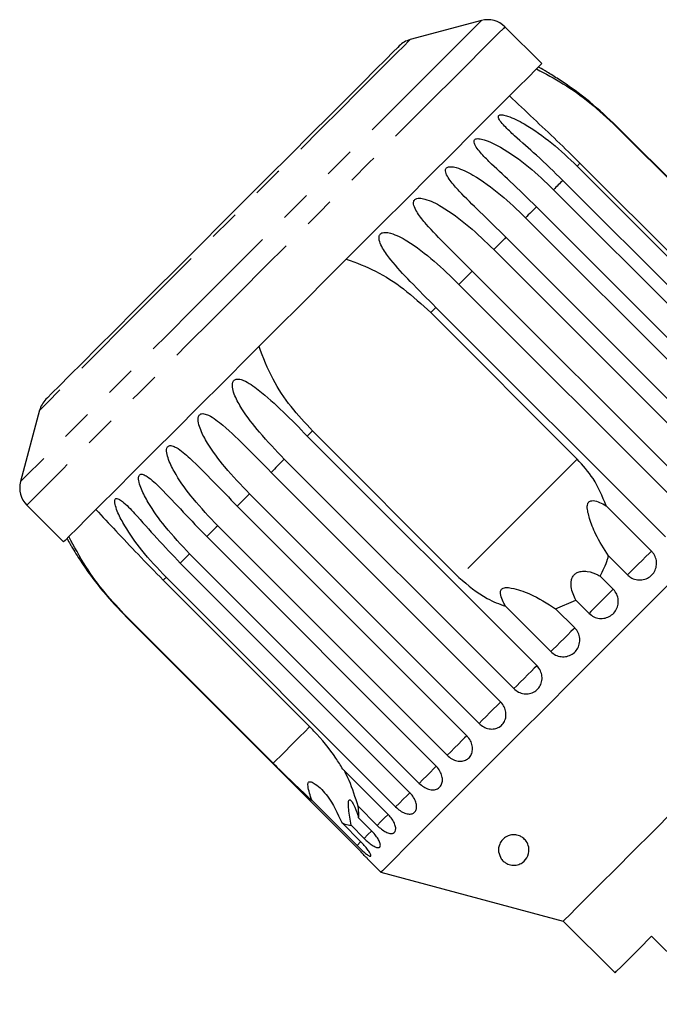
# Model space of a CAD drawing. Extents: x 14 to 375, y 0 to 274.
# Drawn here: x 99 to 125, y 169 to 209 of the extents above; entities that cross this region are included whole.
import ezdxf

# ---------------------------------------------------------------- set-up
doc = ezdxf.new("R2010")
doc.units = 0
doc.linetypes.add('PHANTOM', pattern=[12.7, 6.35, -1.27, 1.27, -1.27, 1.27, -1.27])
doc.layers.get('0').update_dxf_attribs({"linetype": 'CONTINUOUS'})

msp = doc.modelspace()

# ---------------------------------------------------------------- linework, layer by layer
at = {"color": 7, "linetype": 'CONTINUOUS'}
for p, q in [((118.127, 209.244), (115.199, 208.46)), ((120.602, 207.476), (119.093, 208.986)), ((123.671, 204.888), (129.681, 198.877)), ((133.102, 195.482), (123.684, 204.901)), ((122.053, 203.27), (131.472, 193.851)), ((128.182, 197.378), (122.171, 203.388)), ((130.889, 193.269), (121.47, 202.688)), ((121.086, 202.304), (130.505, 192.885)), ((129.804, 192.184), (120.386, 201.603)), ((119.936, 201.153), (129.355, 191.735)), ((128.553, 190.933), (119.134, 200.351)), ((118.63, 199.847), (128.049, 190.429)), ((127.166, 189.546), (117.747, 198.964)), ((117.201, 198.418), (126.62, 188.999)), ((116.046, 197.263), (122.056, 191.253)), ((125.677, 188.057), (116.258, 197.476)), ((99.997, 193.257), (99.212, 190.329)), ((117.204, 186.4), (111.194, 192.411)), ((110.981, 192.198), (120.4, 182.779)), ((119.457, 181.837), (110.038, 191.256)), ((109.492, 190.709), (118.911, 181.291)), ((118.028, 180.408), (108.609, 189.826)), ((99.471, 189.363), (100.98, 187.854)), ((108.105, 189.322), (117.524, 179.904)), ((123.243, 189.341), (125.102, 187.482)), ((116.722, 179.102), (107.303, 188.52)), ((106.854, 188.071), (116.272, 178.652)), ((115.572, 177.951), (106.153, 187.37)), ((124.123, 186.503), (123.341, 187.285)), ((105.769, 186.986), (115.188, 177.567)), ((105.068, 186.285), (111.079, 180.275)), ((114.605, 176.985), (105.186, 186.404)), ((122.996, 186.451), (123.534, 185.914)), ((121.171, 185.116), (122.005, 185.46)), ((122.543, 184.923), (122.005, 185.46)), ((120.975, 183.354), (119.116, 185.213)), ((121.171, 185.116), (121.953, 184.333)), ((103.556, 184.773), (112.974, 175.354)), ((109.579, 178.776), (103.569, 184.786)), ((112.437, 178.535), (114.296, 176.676)), ((113.021, 175.4), (111.162, 177.259)), ((113.846, 176.226), (113.064, 177.008)), ((113.082, 176.537), (113.62, 176)), ((112.393, 176.338), (113.176, 175.556)), ((113.314, 175.694), (112.776, 176.231)), ((113.456, 174.848), (114, 174.304)), ((114, 174.304), (121.486, 172.298)), ((121.486, 172.298), (123.608, 170.176)), ((125.11, 171.679), (127.903, 168.886))]:
    msp.add_line(p, q, dxfattribs=at)
at = {"color": 8, "linetype": 'PHANTOM', "flags": 128}
for points in [[(118.127, 209.244), (118.066, 209.183), (117.881, 208.999), (117.577, 208.694), (117.157, 208.274), (116.626, 207.743), (115.991, 207.108), (115.261, 206.378), (114.445, 205.562), (113.553, 204.671), (112.598, 203.716), (111.592, 202.709), (110.548, 201.665), (109.479, 200.596), (108.4, 199.517), (107.324, 198.441), (106.265, 197.383), (105.238, 196.356), (104.256, 195.373), (103.331, 194.449), (102.476, 193.594), (101.702, 192.819), (101.018, 192.136), (100.434, 191.552), (99.958, 191.075), (99.595, 190.712), (99.351, 190.468), (99.227, 190.345), (99.212, 190.329)], [(119.093, 208.986), (119.031, 208.924), (118.847, 208.74), (118.543, 208.435), (118.121, 208.014), (117.589, 207.482), (116.953, 206.845), (116.219, 206.112), (115.399, 205.292), (114.502, 204.394), (113.539, 203.431), (112.522, 202.415), (111.465, 201.358), (110.38, 200.273), (109.282, 199.175), (108.183, 198.076), (107.099, 196.991), (106.042, 195.934), (105.025, 194.918), (104.062, 193.955), (103.165, 193.057), (102.344, 192.237), (101.611, 191.504), (100.975, 190.867), (100.442, 190.335), (100.021, 189.914), (99.717, 189.609), (99.533, 189.425), (99.471, 189.363)], [(115.199, 208.46), (115.137, 208.398), (114.951, 208.211), (114.644, 207.904), (114.221, 207.482), (113.69, 206.95), (113.058, 206.319), (112.337, 205.598), (111.538, 204.799), (110.675, 203.935), (109.761, 203.021), (108.811, 202.072), (107.842, 201.102), (106.868, 200.129), (105.906, 199.167), (104.973, 198.233), (104.082, 197.343), (103.249, 196.51), (102.488, 195.748), (101.81, 195.071), (101.227, 194.488), (100.749, 194.01), (100.384, 193.644), (100.137, 193.397), (100.012, 193.273), (99.997, 193.257)], [(123.684, 204.901), (123.682, 204.9), (123.681, 204.898), (123.679, 204.897), (123.678, 204.895), (123.676, 204.893), (123.674, 204.891), (123.672, 204.89), (123.671, 204.888)], [(122.171, 203.388), (122.157, 203.374), (122.142, 203.359), (122.127, 203.344), (122.113, 203.33), (122.098, 203.315), (122.083, 203.3), (122.068, 203.285), (122.053, 203.27)], [(121.47, 202.688), (121.424, 202.641), (121.377, 202.594), (121.33, 202.547), (121.282, 202.499), (121.234, 202.451), (121.185, 202.402), (121.136, 202.353), (121.086, 202.304)], [(120.386, 201.603), (120.331, 201.548), (120.275, 201.493), (120.22, 201.437), (120.164, 201.381), (120.107, 201.324), (120.051, 201.268), (119.994, 201.211), (119.936, 201.153)], [(119.134, 200.351), (119.072, 200.289), (119.01, 200.227), (118.947, 200.165), (118.885, 200.102), (118.821, 200.039), (118.758, 199.975), (118.694, 199.911), (118.63, 199.847)], [(117.747, 198.964), (117.68, 198.897), (117.612, 198.829), (117.544, 198.761), (117.476, 198.693), (117.407, 198.624), (117.339, 198.556), (117.27, 198.487), (117.201, 198.418)], [(116.258, 197.476), (116.232, 197.449), (116.205, 197.422), (116.179, 197.396), (116.152, 197.369), (116.126, 197.343), (116.099, 197.316), (116.072, 197.29), (116.046, 197.263)], [(111.194, 192.411), (111.167, 192.384), (111.14, 192.357), (111.114, 192.331), (111.087, 192.304), (111.061, 192.278), (111.034, 192.251), (111.008, 192.225), (110.981, 192.198)], [(110.038, 191.256), (109.969, 191.187), (109.901, 191.118), (109.832, 191.049), (109.764, 190.981), (109.695, 190.913), (109.628, 190.845), (109.56, 190.777), (109.492, 190.709)], [(122.056, 191.253), (121.48, 190.677), (120.878, 190.075), (120.259, 189.455), (119.63, 188.826), (119.002, 188.198), (118.382, 187.578), (117.78, 186.976), (117.204, 186.4)], [(108.609, 189.826), (108.545, 189.762), (108.481, 189.699), (108.418, 189.635), (108.355, 189.572), (108.292, 189.509), (108.229, 189.447), (108.167, 189.384), (108.105, 189.322)], [(107.303, 188.52), (107.246, 188.463), (107.189, 188.406), (107.132, 188.349), (107.076, 188.293), (107.02, 188.237), (106.964, 188.181), (106.909, 188.126), (106.854, 188.071)], [(125.102, 187.482), (125.003, 187.383), (124.871, 187.251), (124.719, 187.098), (124.559, 186.939), (124.407, 186.787), (124.277, 186.657), (124.179, 186.559), (124.123, 186.503)], [(106.153, 187.37), (106.104, 187.321), (106.054, 187.272), (106.006, 187.223), (105.958, 187.175), (105.91, 187.127), (105.862, 187.08), (105.815, 187.033), (105.769, 186.986)], [(105.186, 186.404), (105.171, 186.389), (105.156, 186.374), (105.142, 186.359), (105.127, 186.344), (105.112, 186.329), (105.097, 186.315), (105.083, 186.3), (105.068, 186.285)], [(123.534, 185.914), (123.455, 185.835), (123.339, 185.719), (123.196, 185.576), (123.038, 185.418), (122.881, 185.261), (122.738, 185.117), (122.621, 185.001), (122.543, 184.923)], [(103.569, 184.786), (103.567, 184.784), (103.565, 184.782), (103.563, 184.78), (103.562, 184.779), (103.56, 184.777), (103.558, 184.776), (103.557, 184.774), (103.556, 184.773)], [(121.953, 184.333), (121.898, 184.277), (121.8, 184.18), (121.669, 184.049), (121.517, 183.897), (121.358, 183.738), (121.206, 183.585), (121.074, 183.454), (120.975, 183.354)], [(120.4, 182.779), (120.368, 182.748), (120.291, 182.671), (120.176, 182.556), (120.034, 182.414), (119.877, 182.256), (119.719, 182.099), (119.575, 181.954), (119.457, 181.837)], [(118.911, 181.291), (118.904, 181.284), (118.85, 181.23), (118.754, 181.134), (118.624, 181.004), (118.473, 180.853), (118.314, 180.694), (118.161, 180.541), (118.028, 180.408)], [(111.079, 180.275), (111.046, 180.243), (110.888, 180.084), (110.658, 179.854), (110.36, 179.557), (109.999, 179.195), (109.579, 178.776)], [(117.524, 179.904), (117.512, 179.892), (117.437, 179.817), (117.323, 179.703), (117.182, 179.562), (117.025, 179.405), (116.867, 179.247), (116.722, 179.102)], [(116.275, 178.655), (116.258, 178.638), (116.163, 178.543), (116.035, 178.415), (115.884, 178.264), (115.725, 178.105), (115.572, 177.951)], [(115.193, 177.572), (115.173, 177.552), (115.061, 177.44), (114.92, 177.3), (114.763, 177.143), (114.605, 176.985)], [(114.296, 176.676), (114.283, 176.662), (114.155, 176.535), (114.005, 176.385), (113.846, 176.226)], [(113.626, 176.006), (113.61, 175.989), (113.47, 175.85), (113.314, 175.694)], [(113.179, 175.559), (113.17, 175.55), (113.021, 175.4)]]:
    msp.add_lwpolyline(points, dxfattribs=at)
at = {"color": 7, "linetype": 'CONTINUOUS', "flags": 128}
for points in [[(114.751, 208.201), (114.689, 208.139), (114.504, 207.954), (114.199, 207.649), (113.78, 207.23), (113.253, 206.703), (112.628, 206.078), (111.915, 205.366), (111.127, 204.577), (110.277, 203.727), (109.379, 202.829), (108.449, 201.899), (107.503, 200.953), (106.557, 200.007), (105.627, 199.077), (104.73, 198.18), (103.879, 197.329), (103.091, 196.541), (102.378, 195.828), (101.753, 195.203), (101.226, 194.676), (100.807, 194.257), (100.502, 193.952), (100.317, 193.767), (100.255, 193.705)], [(120.602, 207.476), (120.541, 207.415), (120.356, 207.23), (120.052, 206.926), (119.631, 206.505), (119.099, 205.973), (118.462, 205.336), (117.729, 204.603), (116.908, 203.782), (116.011, 202.885), (115.048, 201.922), (114.032, 200.906), (112.974, 199.848), (111.89, 198.764), (110.791, 197.665), (109.693, 196.567), (108.608, 195.482), (107.551, 194.425), (106.534, 193.408), (105.571, 192.445), (104.674, 191.548), (103.854, 190.728), (103.121, 189.995), (102.484, 189.358), (101.952, 188.826), (101.531, 188.405), (101.226, 188.1), (101.042, 187.916), (100.98, 187.854)], [(126.319, 186.622), (125.205, 185.508), (124.077, 184.38), (122.948, 183.252), (121.834, 182.138), (120.749, 181.052), (119.705, 180.008), (118.716, 179.019), (117.794, 178.097), (116.952, 177.255), (116.199, 176.502), (115.545, 175.848), (114.998, 175.302), (114.566, 174.869), (114.253, 174.556), (114.064, 174.367), (114, 174.304)], [(126.015, 176.827), (125.154, 175.966), (124.356, 175.168), (123.635, 174.447), (123.002, 173.814), (122.469, 173.281), (122.045, 172.856), (121.736, 172.548), (121.549, 172.361), (121.486, 172.298), (121.486, 172.298)], [(123.608, 170.176), (123.67, 170.239), (123.855, 170.424), (124.161, 170.73), (124.582, 171.151), (125.11, 171.679)]]:
    msp.add_lwpolyline(points, dxfattribs=at)
at = {"color": 7, "linetype": 'CONTINUOUS'}
for centre, radius, start, end in [((118.386, 208.279), 1, 45, 105), ((115.458, 207.494), 1, 105, 135), ((113.62, 194.837), 14.25, 60.2067, 61.3021), ((100.962, 192.998), 1, 135, 165), ((100.178, 190.071), 1, 165, 225), ((113.62, 194.837), 14.25, 208.6979, 209.7864)]:
    msp.add_arc(centre, radius, start, end, dxfattribs=at)
for points, knots in [([(120.383, 207.257), (120.748, 207.066), (121.491, 206.676), (122.615, 205.875), (123.309, 205.226), (123.671, 204.888)], [0, 0, 0, 0, 0.315623, 0.642623, 1, 1, 1, 1]), ([(123.684, 204.901), (123.319, 205.245), (122.66, 205.866), (121.769, 206.523), (121.19, 206.905), (120.916, 207.074), (120.781, 207.155), (120.72, 207.192), (120.696, 207.206), (120.698, 207.204), (120.699, 207.204)], [0, 0, 0, 0, 0.377368, 0.681793, 0.834099, 0.910361, 0.943565, 0.977128, 0.994112, 1, 1, 1, 1]), ([(122.171, 203.388), (121.857, 203.698), (121.222, 204.326), (120.222, 205.259), (119.601, 205.845), (119.277, 206.151)], [0, 0, 0, 0, 0.318503, 0.644188, 1, 1, 1, 1]), ([(121.47, 202.688), (121.11, 203.035), (120.458, 203.664), (119.627, 204.382), (119.131, 204.845), (118.922, 205.082), (118.84, 205.212), (118.814, 205.289), (118.828, 205.34), (118.859, 205.366), (118.917, 205.38), (119.032, 205.374), (119.367, 205.281), (120.074, 204.913), (121.042, 204.236), (121.716, 203.592), (122.053, 203.27)], [0, 0, 0, 0, 0.188724, 0.340969, 0.417139, 0.455278, 0.471884, 0.488669, 0.497163, 0.505695, 0.513717, 0.5277, 0.555423, 0.649394, 0.824453, 1, 1, 1, 1]), ([(120.386, 201.603), (120.026, 201.952), (119.378, 202.583), (118.566, 203.321), (118.093, 203.807), (117.901, 204.06), (117.83, 204.203), (117.814, 204.288), (117.835, 204.347), (117.872, 204.379), (117.936, 204.399), (118.058, 204.4), (118.403, 204.317), (119.113, 203.953), (120.078, 203.272), (120.75, 202.627), (121.086, 202.304)], [0, 0, 0, 0, 0.188724, 0.340969, 0.417138, 0.455278, 0.471884, 0.488669, 0.497163, 0.505695, 0.513717, 0.527701, 0.555423, 0.649395, 0.824453, 1, 1, 1, 1]), ([(119.134, 200.351), (118.777, 200.702), (118.131, 201.336), (117.34, 202.094), (116.889, 202.604), (116.713, 202.873), (116.654, 203.027), (116.645, 203.12), (116.673, 203.186), (116.715, 203.222), (116.784, 203.247), (116.911, 203.253), (117.264, 203.178), (117.973, 202.813), (118.931, 202.125), (119.601, 201.478), (119.936, 201.153)], [0, 0, 0, 0, 0.188725, 0.340969, 0.417139, 0.455278, 0.471884, 0.488669, 0.497163, 0.505695, 0.513718, 0.527701, 0.555423, 0.649394, 0.824453, 1, 1, 1, 1]), ([(117.747, 198.964), (117.391, 199.317), (116.748, 199.954), (115.978, 200.733), (115.55, 201.264), (115.389, 201.548), (115.339, 201.712), (115.337, 201.812), (115.371, 201.883), (115.417, 201.924), (115.489, 201.952), (115.62, 201.963), (115.977, 201.891), (116.681, 201.521), (117.629, 200.823), (118.296, 200.173), (118.63, 199.847)], [0, 0, 0, 0, 0.188725, 0.340969, 0.417139, 0.455278, 0.471884, 0.488669, 0.497163, 0.505695, 0.513718, 0.527701, 0.555423, 0.649394, 0.824453, 1, 1, 1, 1]), ([(116.258, 197.476), (115.904, 197.83), (115.264, 198.47), (114.515, 199.27), (114.107, 199.822), (113.96, 200.119), (113.919, 200.292), (113.922, 200.397), (113.961, 200.473), (114.009, 200.516), (114.084, 200.547), (114.217, 200.559), (114.574, 200.488), (115.269, 200.109), (116.204, 199.398), (116.868, 198.745), (117.201, 198.418)], [0, 0, 0, 0, 0.188724, 0.340969, 0.417139, 0.455278, 0.471884, 0.488669, 0.497163, 0.505695, 0.513718, 0.527701, 0.555423, 0.649395, 0.824453, 1, 1, 1, 1]), ([(112.582, 199.456), (112.988, 199.305), (113.814, 198.999), (114.981, 198.241), (115.681, 197.598), (116.046, 197.263)], [0, 0, 0, 0, 0.315623, 0.642624, 1, 1, 1, 1]), ([(111.194, 192.411), (110.894, 192.735), (110.287, 193.39), (109.506, 194.543), (109.174, 195.418), (109, 195.874)], [0, 0, 0, 0, 0.318503, 0.644187, 1, 1, 1, 1]), ([(110.038, 191.256), (109.691, 191.616), (109.062, 192.268), (108.386, 193.14), (108.039, 193.753), (107.924, 194.083), (107.899, 194.272), (107.911, 194.385), (107.952, 194.464), (108, 194.507), (108.071, 194.534), (108.195, 194.537), (108.519, 194.433), (109.143, 193.982), (110.002, 193.196), (110.654, 192.531), (110.981, 192.198)], [0, 0, 0, 0, 0.188725, 0.340969, 0.417138, 0.455278, 0.471884, 0.488669, 0.497163, 0.505695, 0.513717, 0.5277, 0.555423, 0.649394, 0.824453, 1, 1, 1, 1]), ([(108.609, 189.826), (108.263, 190.188), (107.637, 190.842), (106.973, 191.728), (106.634, 192.349), (106.521, 192.68), (106.495, 192.868), (106.505, 192.98), (106.543, 193.056), (106.589, 193.095), (106.656, 193.119), (106.773, 193.115), (107.082, 192.995), (107.68, 192.52), (108.517, 191.711), (109.167, 191.044), (109.492, 190.709)], [0, 0, 0, 0, 0.188725, 0.340969, 0.417139, 0.455278, 0.471884, 0.488669, 0.497162, 0.505695, 0.513717, 0.5277, 0.555423, 0.649394, 0.824453, 1, 1, 1, 1]), ([(107.303, 188.52), (106.958, 188.884), (106.334, 189.54), (105.681, 190.436), (105.346, 191.061), (105.232, 191.392), (105.204, 191.577), (105.21, 191.685), (105.244, 191.756), (105.285, 191.792), (105.347, 191.81), (105.456, 191.799), (105.747, 191.661), (106.32, 191.159), (107.134, 190.328), (107.781, 189.658), (108.105, 189.322)], [0, 0, 0, 0, 0.188724, 0.340969, 0.417139, 0.455277, 0.471884, 0.488669, 0.497163, 0.505695, 0.513717, 0.5277, 0.555423, 0.649394, 0.824453, 1, 1, 1, 1]), ([(123.243, 189.341), (123.087, 189.725), (122.8, 190.43), (122.289, 190.995), (122.056, 191.253)], [0, 0, 0, 0, 0.544758, 1, 1, 1, 1]), ([(106.153, 187.37), (105.808, 187.734), (105.186, 188.392), (104.54, 189.295), (104.206, 189.921), (104.089, 190.248), (104.056, 190.429), (104.057, 190.532), (104.086, 190.598), (104.122, 190.629), (104.178, 190.641), (104.278, 190.62), (104.549, 190.463), (105.095, 189.934), (105.886, 189.08), (106.531, 188.407), (106.854, 188.071)], [0, 0, 0, 0, 0.188725, 0.340969, 0.417139, 0.455277, 0.471884, 0.488669, 0.497163, 0.505695, 0.513718, 0.527701, 0.555423, 0.649394, 0.824453, 1, 1, 1, 1]), ([(105.186, 186.404), (104.843, 186.768), (104.221, 187.427), (103.58, 188.335), (103.243, 188.958), (103.12, 189.279), (103.08, 189.453), (103.075, 189.55), (103.097, 189.609), (103.127, 189.634), (103.176, 189.639), (103.266, 189.608), (103.516, 189.43), (104.034, 188.874), (104.804, 187.998), (105.447, 187.324), (105.769, 186.986)], [0, 0, 0, 0, 0.188725, 0.340969, 0.417139, 0.455278, 0.471884, 0.488669, 0.497163, 0.505695, 0.513718, 0.527701, 0.555423, 0.649394, 0.824453, 1, 1, 1, 1]), ([(123.341, 187.285), (123.154, 187.573), (122.851, 188.038), (122.601, 188.679), (122.495, 189.063), (122.463, 189.265), (122.48, 189.405), (122.511, 189.475), (122.556, 189.519), (122.624, 189.547), (122.769, 189.553), (122.988, 189.481), (123.156, 189.388), (123.243, 189.341)], [0, 0, 0, 0, 0.335768, 0.54326, 0.618239, 0.693604, 0.722978, 0.743044, 0.76326, 0.781026, 0.813193, 0.903309, 1, 1, 1, 1]), ([(102.306, 189.18), (102.576, 188.894), (103.127, 188.312), (104.055, 187.314), (104.72, 186.638), (105.068, 186.285)], [0, 0, 0, 0, 0.315622, 0.642623, 1, 1, 1, 1]), ([(103.569, 184.786), (103.266, 185.107), (102.654, 185.758), (101.836, 186.873), (101.418, 187.662), (101.199, 188.073)], [0, 0, 0, 0, 0.318503, 0.644189, 1, 1, 1, 1]), ([(101.253, 187.757), (101.253, 187.758), (101.253, 187.758), (101.269, 187.731), (101.313, 187.656), (101.475, 187.388), (101.893, 186.739), (102.593, 185.791), (103.233, 185.114), (103.556, 184.773)], [0, 0, 0, 0, 0.011261, 0.02731, 0.055284, 0.110745, 0.298741, 0.646054, 1, 1, 1, 1]), ([(124.123, 186.503), (124.164, 186.467), (124.266, 186.379), (124.47, 186.298), (124.711, 186.285), (124.941, 186.353), (125.132, 186.493), (125.264, 186.687), (125.324, 186.915), (125.304, 187.151), (125.222, 187.347), (125.136, 187.444), (125.102, 187.482)], [0, 0, 0, 0, 0.074146, 0.182838, 0.291153, 0.398644, 0.505189, 0.611118, 0.717057, 0.823626, 0.931124, 1, 1, 1, 1]), ([(122.996, 186.451), (123.112, 186.676), (123.252, 186.946), (123.328, 187.237), (123.341, 187.285)], [0, 0, 0, 0, 0.83463, 1, 1, 1, 1]), ([(122.005, 185.46), (121.92, 185.635), (121.799, 185.886), (121.8, 186.238), (121.86, 186.416), (121.944, 186.528), (122.067, 186.61), (122.248, 186.66), (122.548, 186.648), (122.807, 186.558), (122.965, 186.469), (122.996, 186.451)], [0, 0, 0, 0, 0.273251, 0.391227, 0.448425, 0.506096, 0.55711, 0.62541, 0.738173, 0.947835, 1, 1, 1, 1]), ([(117.204, 186.4), (117.573, 186.08), (118.151, 185.579), (118.86, 185.31), (119.116, 185.213)], [0, 0, 0, 0, 0.638952, 1, 1, 1, 1]), ([(119.116, 185.213), (119.07, 185.296), (118.979, 185.462), (118.906, 185.675), (118.908, 185.823), (118.931, 185.891), (118.971, 185.937), (119.032, 185.971), (119.162, 185.994), (119.539, 185.943), (120.282, 185.676), (120.829, 185.331), (121.171, 185.116)], [0, 0, 0, 0, 0.092066, 0.184764, 0.213938, 0.235319, 0.253234, 0.271127, 0.299327, 0.370168, 0.606458, 1, 1, 1, 1]), ([(122.543, 184.923), (122.605, 184.872), (122.729, 184.77), (122.966, 184.706), (123.207, 184.719), (123.429, 184.813), (123.605, 184.974), (123.718, 185.184), (123.756, 185.419), (123.713, 185.655), (123.623, 185.819), (123.551, 185.895), (123.534, 185.914)], [0, 0, 0, 0, 0.108488, 0.21699, 0.325107, 0.432315, 0.538635, 0.644515, 0.750622, 0.857499, 0.965311, 1, 1, 1, 1]), ([(120.975, 183.354), (121.037, 183.303), (121.161, 183.201), (121.396, 183.135), (121.634, 183.147), (121.854, 183.238), (122.028, 183.397), (122.139, 183.605), (122.176, 183.839), (122.133, 184.074), (122.042, 184.238), (121.971, 184.315), (121.953, 184.333)], [0, 0, 0, 0, 0.108488, 0.216989, 0.325106, 0.432315, 0.538635, 0.644516, 0.750624, 0.857497, 0.965311, 1, 1, 1, 1]), ([(119.457, 181.837), (119.519, 181.786), (119.642, 181.683), (119.874, 181.613), (120.107, 181.619), (120.32, 181.704), (120.489, 181.857), (120.594, 182.06), (120.626, 182.29), (120.58, 182.522), (120.489, 182.685), (120.417, 182.761), (120.4, 182.779)], [0, 0, 0, 0, 0.108487, 0.21699, 0.325106, 0.432313, 0.538635, 0.644514, 0.750622, 0.857497, 0.965311, 1, 1, 1, 1]), ([(118.028, 180.408), (118.089, 180.356), (118.212, 180.252), (118.438, 180.177), (118.663, 180.175), (118.866, 180.25), (119.024, 180.393), (119.12, 180.586), (119.145, 180.808), (119.094, 181.035), (119, 181.196), (118.928, 181.272), (118.911, 181.291)], [0, 0, 0, 0, 0.108488, 0.216991, 0.325107, 0.432314, 0.538635, 0.644515, 0.750622, 0.857498, 0.965312, 1, 1, 1, 1]), ([(112.437, 178.535), (112.344, 178.687), (112.015, 179.219), (111.533, 179.813), (111.137, 180.215), (111.079, 180.275)], [0, 0, 0, 0, 0.253441, 0.889221, 1, 1, 1, 1]), ([(116.722, 179.102), (116.783, 179.05), (116.905, 178.945), (117.123, 178.862), (117.337, 178.849), (117.527, 178.911), (117.671, 179.039), (117.754, 179.22), (117.768, 179.431), (117.709, 179.651), (117.613, 179.809), (117.541, 179.885), (117.524, 179.904)], [0, 0, 0, 0, 0.108487, 0.21699, 0.325107, 0.432315, 0.538635, 0.644517, 0.750623, 0.8575, 0.965312, 1, 1, 1, 1]), ([(109.579, 178.776), (109.807, 178.549), (110.346, 178.012), (110.863, 177.535), (111.162, 177.259)], [0, 0, 0, 0, 0.421759, 1, 1, 1, 1]), ([(115.572, 177.951), (115.632, 177.899), (115.752, 177.793), (115.961, 177.701), (116.162, 177.674), (116.335, 177.719), (116.462, 177.831), (116.529, 177.995), (116.53, 178.193), (116.462, 178.403), (116.362, 178.558), (116.29, 178.634), (116.272, 178.652)], [0, 0, 0, 0, 0.10849, 0.216993, 0.325108, 0.432315, 0.538636, 0.644517, 0.750624, 0.8575, 0.965312, 1, 1, 1, 1]), ([(113.064, 177.008), (112.952, 177.373), (112.794, 177.889), (112.568, 178.339), (112.501, 178.471)], [0, 0, 0, 0, 0.705918, 1, 1, 1, 1]), ([(111.162, 177.259), (111.131, 177.357), (111.069, 177.552), (111.011, 177.78), (111.005, 177.92), (111.018, 177.978), (111.044, 178.01), (111.086, 178.024), (111.176, 178.009), (111.441, 177.845), (111.939, 177.333), (112.219, 176.72), (112.393, 176.338)], [0, 0, 0, 0, 0.092101, 0.184766, 0.213942, 0.235321, 0.253237, 0.271129, 0.29933, 0.370178, 0.60649, 1, 1, 1, 1]), ([(114.605, 176.985), (114.665, 176.931), (114.784, 176.824), (114.982, 176.721), (115.167, 176.679), (115.321, 176.705), (115.428, 176.796), (115.476, 176.942), (115.461, 177.124), (115.382, 177.323), (115.278, 177.474), (115.205, 177.549), (115.188, 177.567)], [0, 0, 0, 0, 0.108489, 0.216992, 0.325107, 0.432315, 0.538636, 0.644516, 0.750624, 0.8575, 0.965314, 1, 1, 1, 1]), ([(112.776, 176.231), (112.74, 176.455), (112.689, 176.776), (112.662, 177.101), (112.671, 177.227), (112.695, 177.279), (112.736, 177.279), (112.803, 177.215), (112.919, 177.018), (113.016, 176.767), (113.071, 176.576), (113.082, 176.537)], [0, 0, 0, 0, 0.2732552, 0.3912285, 0.4484255, 0.5060963, 0.5571104, 0.6254095, 0.7381754, 0.9478403, 1, 1, 1, 1]), ([(113.082, 176.537), (113.088, 176.581), (113.106, 176.713), (113.081, 176.89), (113.064, 177.008)], [0, 0, 0, 0, 0.333732, 1, 1, 1, 1]), ([(113.846, 176.226), (113.905, 176.172), (114.023, 176.063), (114.209, 175.948), (114.377, 175.889), (114.51, 175.894), (114.594, 175.962), (114.62, 176.086), (114.587, 176.25), (114.495, 176.437), (114.387, 176.583), (114.314, 176.658), (114.296, 176.676)], [0, 0, 0, 0, 0.108489, 0.216991, 0.325108, 0.432316, 0.538636, 0.644518, 0.750625, 0.8575, 0.965312, 1, 1, 1, 1]), ([(112.393, 176.338), (112.484, 176.299), (112.625, 176.238), (112.736, 176.233), (112.776, 176.231)], [0, 0, 0, 0, 0.636247, 1, 1, 1, 1]), ([(113.314, 175.694), (113.353, 175.656), (113.45, 175.562), (113.608, 175.437), (113.767, 175.341), (113.89, 175.303), (113.967, 175.328), (113.988, 175.411), (113.953, 175.544), (113.863, 175.71), (113.745, 175.869), (113.655, 175.963), (113.62, 176)], [0, 0, 0, 0, 0.074145, 0.182836, 0.291153, 0.398642, 0.505188, 0.611116, 0.717056, 0.823626, 0.931126, 1, 1, 1, 1]), ([(118.943, 174.853), (118.896, 174.949), (118.798, 175.15), (118.844, 175.422), (118.975, 175.636), (119.13, 175.76), (119.287, 175.823), (119.431, 175.845), (119.569, 175.834), (119.707, 175.792), (119.85, 175.709), (119.997, 175.552), (120.1, 175.291), (120.062, 174.969), (119.88, 174.722), (119.65, 174.613), (119.495, 174.587), (119.375, 174.59), (119.262, 174.617), (119.15, 174.663), (119.033, 174.742), (118.977, 174.812), (118.943, 174.853)], [0, 0, 0, 0, 0.096601, 0.203336, 0.269748, 0.320553, 0.350764, 0.375146, 0.399677, 0.421187, 0.450809, 0.495221, 0.56811, 0.680191, 0.795424, 0.846397, 0.868261, 0.890326, 0.910021, 0.927349, 0.957036, 1, 1, 1, 1]), ([(113.456, 174.849), (113.458, 174.847), (113.464, 174.84), (113.419, 174.889), (113.327, 174.989), (113.191, 175.133), (113.066, 175.262), (112.992, 175.336), (112.974, 175.354)], [0, 0, 0, 0, 0.077686, 0.289352, 0.501471, 0.715123, 0.930656, 1, 1, 1, 1]), ([(113.021, 175.4), (113.06, 175.362), (113.155, 175.268), (113.304, 175.132), (113.445, 175.019), (113.546, 174.958), (113.596, 174.957), (113.593, 175.016), (113.535, 175.126), (113.429, 175.276), (113.302, 175.426), (113.211, 175.519), (113.176, 175.556)], [0, 0, 0, 0, 0.074146, 0.182837, 0.291153, 0.398642, 0.505188, 0.611116, 0.717055, 0.823625, 0.931125, 1, 1, 1, 1])]:
    msp.add_open_spline(points, degree=3, knots=knots, dxfattribs=at)

doc.saveas('drawing.dxf')
